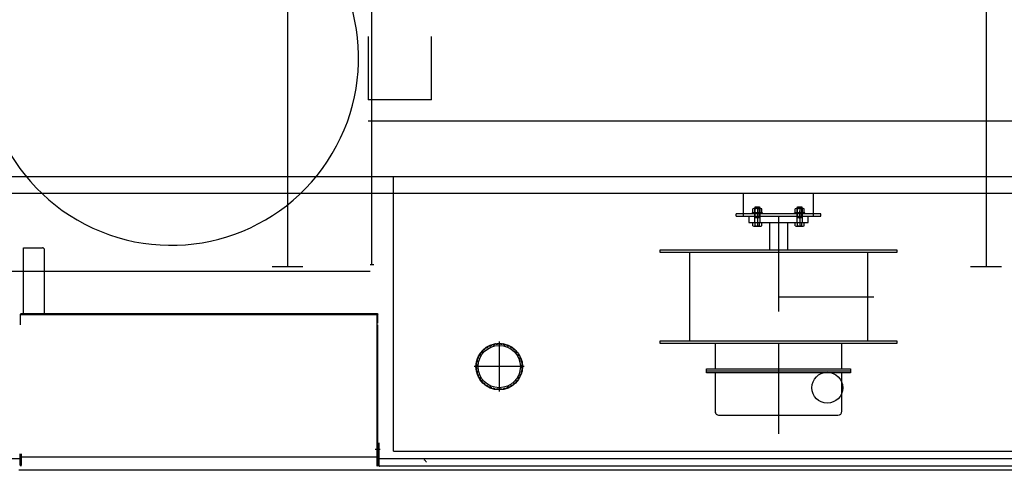
# Model space of a CAD drawing. Units: millimetres. Extents: x 6289 to 70558, y 3861 to 50604.
# Drawn here: x 51436 to 53762, y 14268 to 15332 of the extents above; entities that cross this region are included whole.
import ezdxf

# ---------------------------------------------------------------- set-up
doc = ezdxf.new("R2010")
doc.units = ezdxf.units.MM
doc.header["$LTSCALE"] = 37.5
doc.linetypes.add('DASHED2', pattern=[8, 5, -3])
doc.linetypes.add('DOT', pattern=[8, 6, -2])
doc.layers.add('boom', color=7, linetype='Continuous')

# ---------------------------------------------------------------- blocks, each defined once
blk = doc.blocks.new('carrier U')
at = {"color": 0, "linetype": 'ByBlock', "lineweight": -2}
for p, q in [((-10400, 1013.5), (-10400, -1013.5)), ((-8750, 1013.5), (-8750, -1013.5)), ((-10200.8, -1010), (-10200.8, 998)), ((-10209.8, -470), (-10209.8, -620)), ((-10059.8, -620), (-10059.8, -470)), ((-10059.8, -620), (-10209.8, -620)), ((-8038, -670), (-10209.8, -670)), ((-10150, -1450), (-10150, -800)), ((-11024, -1125), (-11024, -969.5)), ((-11024, -969.5), (-10979, -969.5)), ((-10974, -1127), (-10974, -974.5)), ((-10436.5, -1013.5), (-10363.5, -1013.5)), ((-10195.8, -1010), (-10204.8, -1010)), ((-8786.5, -1013.5), (-8713.5, -1013.5)), ((-11144.8, -1025), (-10204.8, -1025)), ((-11031.5, -1127), (-11029.5, -1125)), ((-11031.5, -1127), (-11031.5, -1147.1)), ((-11031.5, -1127), (-11029.5, -1127)), ((-11029.5, -1125), (-11029.5, -1127)), ((-11029.5, -1125), (-10188.5, -1125)), ((-11029.5, -1127), (-10188.5, -1127)), ((-10188.5, -1127), (-10188.5, -1125)), ((-10188.5, -1125), (-10186.5, -1127)), ((-10186.5, -1127), (-10188.5, -1127)), ((-10188.5, -1485), (-10188.5, -1127)), ((-10186.5, -1147.1), (-10186.5, -1127)), ((-11031.5, -1147.1), (-11031.5, -1151.5)), ((-10186.5, -1430), (-10186.5, -1151.5)), ((-9900, -1191.1), (-9900, -1308.9)), ((-9841.1, -1250), (-9958.9, -1250)), ((-10186.5, -1456.4), (-10186.5, -1430)), ((-10184.5, -1430), (-10184.5, -1481.4)), ((-11031.5, -1483), (-11031.5, -1456.4)), ((-10186.5, -1464.3), (-11031.5, -1464.3)), ((-11029.5, -1456.4), (-11029.5, -1483)), ((-10193, -1445), (-10181.4, -1445)), ((-10186.5, -1456.4), (-10186.5, -1481.4)), ((-10150, -1450), (-8400, -1450)), ((-11067.2, -1467), (-11031.5, -1467)), ((-11031.5, -1483), (-11029.5, -1483)), ((-11031.5, -1483), (-11029.5, -1485)), ((-11029.5, -1485), (-11029.5, -1483)), ((-10188.5, -1483), (-10186.5, -1483)), ((-10188.5, -1485), (-10186.5, -1483)), ((-10186.5, -1481.4), (-10186.5, -1483)), ((-10184.5, -1467.4), (-8422.3, -1467.4)), ((-10184.5, -1481.4), (-10184.5, -1485)), ((-10182.9, -1485), (-10184.5, -1485)), ((-7712.5, -1485), (-10182.9, -1485)), ((-5714, -1495), (-11035.1, -1495))]:
    blk.add_line(p, q, dxfattribs=at)
for centre, radius in [((-9900, -1250), 55), ((-9900, -1250), 50), ((-9125, -1300), 36.5)]:
    blk.add_circle(centre, radius, dxfattribs=at)
for centre, radius, start, end in [((-10674.8, -521), 442.5, 77.2079, 53.3237), ((-10979, -974.5), 5, 0, 90), ((-9938.3, -1205.1), 6, 264.5284, 356.4716), ((-9930.8, -1199.7), 6, 255.5284, 347.4716), ((-9922.6, -1195.5), 6, 246.5284, 338.4716), ((-9913.8, -1192.6), 6, 237.5284, 329.4716), ((-9904.6, -1191.2), 6, 228.5284, 320.4716), ((-9895.4, -1191.2), 6, 219.5284, 311.4716), ((-9886.2, -1192.6), 6, 210.5284, 302.4716), ((-9877.4, -1195.5), 6, 201.5284, 293.4716), ((-9869.2, -1199.7), 6, 192.5284, 284.4716), ((-9861.7, -1205.1), 6, 183.5284, 275.4716), ((-9954.5, -1227.4), 6, 291.5284, 23.4716), ((-9950.3, -1219.2), 6, 282.5284, 14.4716), ((-9944.9, -1211.7), 6, 273.5284, 5.4716), ((-9855.1, -1211.7), 6, 174.5284, 266.4716), ((-9849.7, -1219.2), 6, 165.5284, 257.4716), ((-9845.5, -1227.4), 6, 156.5284, 248.4716), ((-9958.8, -1245.4), 6, 309.5284, 41.4716), ((-9958.8, -1254.6), 6, 318.5284, 50.4716), ((-9957.4, -1236.2), 6, 300.5284, 32.4716), ((-9842.6, -1236.2), 6, 147.5284, 239.4716), ((-9841.2, -1245.4), 6, 138.5284, 230.4716), ((-9841.2, -1254.6), 6, 129.5284, 221.4716), ((-9957.4, -1263.8), 6, 327.5284, 59.4716), ((-9954.5, -1272.6), 6, 336.5284, 68.4716), ((-9950.3, -1280.8), 6, 345.5284, 77.4716), ((-9849.7, -1280.8), 6, 102.5284, 194.4716), ((-9845.5, -1272.6), 6, 111.5284, 203.4716), ((-9842.6, -1263.8), 6, 120.5284, 212.4716), ((-9944.9, -1288.3), 6, 354.5284, 86.4716), ((-9938.3, -1294.9), 6, 3.5284, 95.4716), ((-9930.8, -1300.3), 6, 12.5284, 104.4716), ((-9922.6, -1304.5), 6, 21.5284, 113.4716), ((-9913.8, -1307.4), 6, 30.5284, 122.4716), ((-9886.2, -1307.4), 6, 57.5284, 149.4716), ((-9877.4, -1304.5), 6, 66.5284, 158.4716), ((-9869.2, -1300.3), 6, 75.5284, 167.4716), ((-9861.7, -1294.9), 6, 84.5284, 176.4716), ((-9855.1, -1288.3), 6, 93.5284, 185.4716), ((-9904.6, -1308.8), 6, 39.5284, 131.4716), ((-9895.4, -1308.8), 6, 48.5284, 140.4716), ((-10182.9, -1481.4), 3.6, 180, 243.6122), ((-10182.9, -1481.4), 1.6, 180, 270), ((-10182.9, -1481.4), 3.6, 243.6122, 270), ((-10097.8, -1491.6), 30, 31, 46)]:
    blk.add_arc(centre, radius, start, end, dxfattribs=at)
blk = doc.blocks.new('base up')
at = {"layer": 'boom', "linetype": 'Continuous'}
for p, q in [((-14260.163348, -801), (-5607.923509, -801)), ((-9108.391323, -841), (-14260.163348, -841)), ((-10523.162811, -895.004752), (-10523.162811, -841)), ((-10357.162811, -895.004752), (-10357.162811, -841)), ((-10501.151022, -886.385758), (-10501.151022, -877.585758)), ((-10481.949147, -876.985758), (-10498.407897, -876.985758)), ((-10496.195794, -875.530694), (-10495.248794, -873.030694)), ((-10496.195794, -875.530694), (-10484.195794, -875.530694)), ((-10495.664772, -886.385758), (-10495.664772, -877.585758)), ((-10495.248794, -873.030694), (-10485.142794, -873.030694)), ((-10485.142794, -873.030694), (-10484.195794, -875.530694)), ((-10484.195794, -875.530694), (-10484.195794, -888.985223)), ((-10479.206022, -886.385758), (-10479.206022, -877.585758)), ((-10401.15088, -886.385758), (-10401.15088, -877.585758)), ((-10381.949005, -876.985758), (-10398.407755, -876.985758)), ((-10396.195652, -875.530694), (-10395.248652, -873.030694)), ((-10396.195652, -875.530694), (-10384.195652, -875.530694)), ((-10395.66463, -886.385758), (-10395.66463, -877.585758)), ((-10395.248652, -873.030694), (-10385.142652, -873.030694)), ((-10385.142652, -873.030694), (-10384.195652, -875.530694)), ((-10384.195652, -875.530694), (-10384.195652, -888.985223)), ((-10379.20588, -886.385758), (-10379.20588, -877.585758)), ((-10540.162811, -895.004752), (-10540.162811, -889.004752)), ((-10340.162811, -889.004752), (-10540.162811, -889.004752)), ((-10540.162811, -895.004752), (-10340.162811, -895.004752)), ((-10510.18346, -895.006672), (-10510.180161, -895.006673)), ((-10510.180161, -895.006673), (-10370.180161, -895)), ((-10510.178378, -894.984063), (-10510.17927, -910.027109)), ((-10478.206022, -886.985519), (-10502.151022, -886.985519)), ((-10502.151022, -888.984336), (-10502.151022, -886.985519)), ((-10498.407897, -886.985758), (-10481.949147, -886.985758)), ((-10478.206022, -888.985519), (-10478.206022, -886.985519)), ((-10378.20588, -886.985519), (-10402.15088, -886.985519)), ((-10402.15088, -888.984336), (-10402.15088, -886.985519)), ((-10398.407755, -886.985758), (-10381.949005, -886.985758)), ((-10378.20588, -888.985519), (-10378.20588, -886.985519)), ((-10370.17927, -910.033782), (-10370.178378, -894.990736)), ((-10370.178378, -894.990736), (-10370.175079, -894.990735)), ((-10340.162811, -895.004752), (-10340.162811, -889.004752)), ((-10510.17927, -910.027109), (-10370.17927, -910.033782)), ((-10501.168294, -917.430694), (-10501.168294, -910.030694)), ((-10498.425169, -918.030694), (-10481.966419, -918.030694)), ((-10495.682044, -917.430694), (-10495.682044, -910.030694)), ((-10484.709544, -917.430694), (-10484.709544, -910.030694)), ((-10479.223294, -917.430694), (-10479.223294, -910.030694)), ((-10461.17927, -910.029407), (-10461.181591, -974.981349)), ((-10419.17927, -910.031484), (-10419.181591, -974.983425)), ((-10401.168152, -917.430694), (-10401.168152, -910.030694)), ((-10398.425027, -918.030694), (-10381.966277, -918.030694)), ((-10395.681902, -917.430694), (-10395.681902, -910.030694)), ((-10384.709402, -917.430694), (-10384.709402, -910.030694)), ((-10379.223152, -917.430694), (-10379.223152, -910.030694)), ((-10720.181591, -974.968793), (-10720.181838, -979.968793)), ((-10160.181592, -974.99598), (-10720.181591, -974.968793)), ((-10160.181839, -979.99598), (-10160.181592, -974.99598)), ((-10720.181838, -979.968793), (-10160.181839, -979.99598)), ((-10650.181545, -979.974972), (-10650.18723, -1189.967791)), ((-10230.18202, -979.989801), (-10230.187705, -1189.98262)), ((-10720.187523, -1189.961612), (-10720.18777, -1194.961612)), ((-10720.18777, -1194.961612), (-10160.187771, -1194.988799)), ((-10160.187523, -1189.988799), (-10720.187523, -1189.961612)), ((-10590.18819, -1194.967791), (-10590.19082, -1254.992742)), ((-10290.190761, -1255.007572), (-10290.18813, -1194.98262)), ((-10160.187771, -1194.988799), (-10160.187523, -1189.988799)), ((-10610.191315, -1264.992), (-10610.19082, -1254.992)), ((-10610.19082, -1254.992), (-10270.190761, -1255.008313)), ((-10270.190761, -1255.008313), (-10270.191255, -1265.008313)), ((-10270.191255, -1265.008313), (-10610.191315, -1264.992)), ((-10610.191068, -1259.992), (-10270.191008, -1260.008313)), ((-10590.191315, -1264.992742), (-10590.194122, -1354.97824)), ((-10290.194062, -1354.993069), (-10290.191255, -1265.007571)), ((-10580.194616, -1364.978734), (-10300.194557, -1364.992575))]:
    blk.add_line(p, q, dxfattribs=at)
at = {"layer": 'boom', "linetype": 'DASHED2'}
for p, q in [((-10496.195794, -910.030694), (-10496.195794, -875.530694)), ((-10495.248794, -898.030694), (-10495.248794, -873.030694)), ((-10485.142794, -898.030694), (-10485.142794, -873.030694)), ((-10484.692272, -886.385758), (-10484.692272, -877.585758)), ((-10396.195652, -910.030694), (-10396.195652, -875.530694)), ((-10395.248652, -898.030694), (-10395.248652, -873.030694)), ((-10385.142652, -898.030694), (-10385.142652, -873.030694)), ((-10384.69213, -886.385758), (-10384.69213, -877.585758)), ((-10496.195794, -898.030694), (-10484.195794, -898.030694)), ((-10484.195794, -888.985223), (-10484.195794, -910.030694)), ((-10396.195652, -898.030694), (-10384.195652, -898.030694)), ((-10384.195652, -888.985223), (-10384.195652, -910.030694))]:
    blk.add_line(p, q, dxfattribs=at)
at = {"layer": 'boom', "linetype": 'DOT'}
for p, q in [((-10490.177688, -876.027974), (-10490.179671, -918.137945)), ((-10390.178868, -900.064432), (-10390.180851, -882.221153)), ((-10390.177547, -876.027974), (-10390.179529, -918.137945)), ((-10440.178378, -894.987399), (-10440.196368, -1408.917725)), ((-10440.184754, -1084.996041), (-10199.836965, -1084.971161))]:
    blk.add_line(p, q, dxfattribs=at)
at = {"layer": 'boom', "linetype": 'Continuous'}
for centre, radius, start, end in [((-10498.407897, -883.55637), 6.570612, 65.324161377, 114.675838623), ((-10490.178522, -902.368207), 25.382449, 77.517380689, 102.482619311), ((-10481.949147, -883.55637), 6.570612, 65.324161377, 114.675838623), ((-10398.407755, -883.55637), 6.570612, 65.324161377, 114.675838623), ((-10390.17838, -902.368207), 25.382449, 77.517380689, 102.482619311), ((-10381.949005, -883.55637), 6.570612, 65.324161377, 114.675838623), ((-10498.407897, -880.415145), 6.570612, 245.324161377, 294.675838623), ((-10490.178522, -861.603309), 25.382449, 257.517380689, 282.482619311), ((-10481.949147, -880.415145), 6.570612, 245.324161377, 294.675838623), ((-10398.407755, -880.415145), 6.570612, 245.324161377, 294.675838623), ((-10390.17838, -861.603309), 25.382449, 257.517380689, 282.482619311), ((-10381.949005, -880.415145), 6.570612, 245.324161377, 294.675838623), ((-10498.425169, -911.460082), 6.570612, 245.324161377, 294.675838623), ((-10490.195794, -892.648245), 25.382449, 257.517380689, 282.482619311), ((-10481.966419, -911.460082), 6.570612, 245.324161377, 294.675838623), ((-10398.425027, -911.460082), 6.570612, 245.324161377, 294.675838623), ((-10390.195652, -892.648245), 25.382449, 257.517380689, 282.482619311), ((-10381.966277, -911.460082), 6.570612, 245.324161377, 294.675838623), ((-10580.194122, -1354.978734), 10, 179.99716774, 269.99716774), ((-10300.194062, -1354.992575), 10, 269.99716774, 359.99716774)]:
    blk.add_arc(centre, radius, start, end, dxfattribs=at)

msp = doc.modelspace()

# ---------------------------------------------------------------- block references
msp.add_blockref('carrier U', (62469, 15762.7))
at = {"layer": 'boom', "linetype": 'Continuous'}
msp.add_blockref('base up', (63669, 15762.7), dxfattribs=at)

doc.saveas('drawing.dxf')
